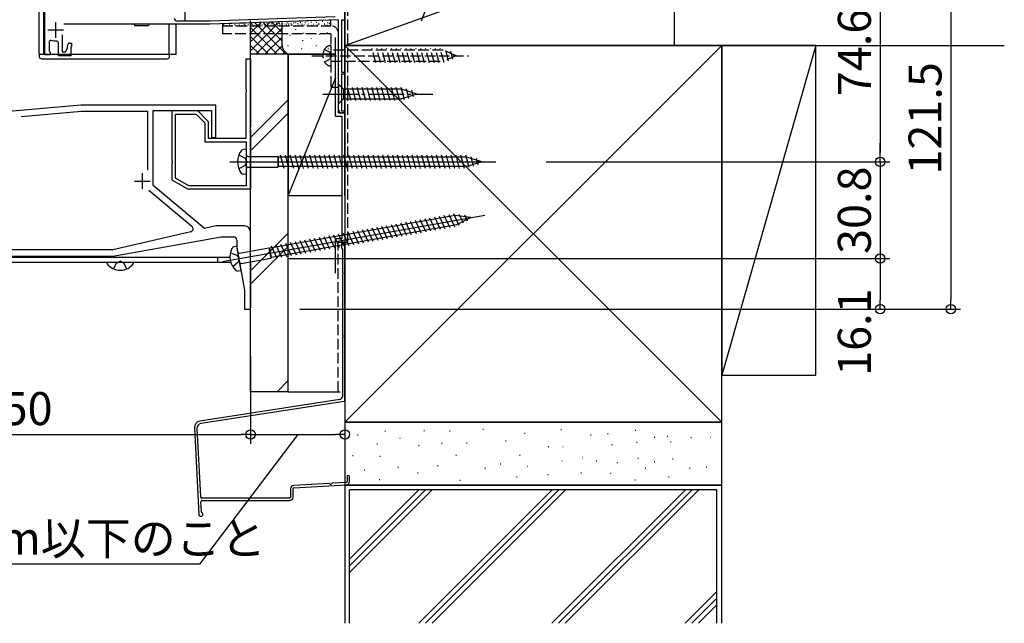
# Model space of a CAD drawing. Extents: x 0 to 1386, y 0 to 2243.
# Drawn here: x 527 to 841, y 1016 to 1208 of the extents above; entities that cross this region are included whole.
import ezdxf

# ---------------------------------------------------------------- set-up
doc = ezdxf.new("R2010")
doc.units = 0
doc.header["$LTSCALE"] = 0.75
doc.linetypes.add('YCENTER_1', pattern=[13, 10, -1, 1, -1])
doc.linetypes.add('YHIDDEN_1', pattern=[4, 3, -1])
doc.layers.get('0').update_dxf_attribs({"linetype": 'CONTINUOUS'})
doc.layers.get('Defpoints').update_dxf_attribs({"linetype": 'CONTINUOUS'})
doc.layers.add('06_TOYO', color=7, linetype='CONTINUOUS')
doc.layers.add('11_寸法', color=2, linetype='CONTINUOUS')
doc.styles.add('横文字', font='romans.shx', dxfattribs={"width": 0.8, "bigfont": 'extfont.shx'})
doc.dimstyles.new('Toyo_Dim_003', dxfattribs={"dimscale": 3, "dimtxt": 3.5, "dimasz": 1, "dimexe": 1, "dimexo": 5, "dimgap": 1, "dimtad": 1, "dimdsep": 46, "dimtxsty": '横文字', "dimblk": 'ORIGIN', "dimcen": 1, "dimclrd": 2, "dimclre": 2, "dimclrt": 4, "dimadec": 1, "dimazin": 2, "dimtfac": 1, "dimtix": 1, "dimtmove": 2, "dimatfit": 3, "dimldrblk": 'OPEN30', "dimfxl": 0, "dimtolj": 2, "dimarcsym": 0})

# ---------------------------------------------------------------- blocks, each defined once
blk = doc.blocks.new('_Origin')
at = {"color": 0, "lineweight": -2}
blk.add_line((0, 0), (-1, 0), dxfattribs=at)
blk.add_circle((0, 0), 0.5, dxfattribs=at)
blk = doc.blocks.new('*D38')
at = {"layer": '11_寸法', "color": 2, "lineweight": -2, "transparency": 16777216}
for p, q in [((450.5, 1118.12), (450.5, 1073.12)), ((600.5, 1101.02), (600.5, 1073.12)), ((453.5, 1076.12), (597.5, 1076.12))]:
    blk.add_line(p, q, dxfattribs=at)
at = {"layer": 'Defpoints', "color": 0, "transparency": 16777216}
for p in [(450.5, 1133.12), (600.5, 1116.02), (600.5, 1076.12)]:
    blk.add_point(p, dxfattribs=at)
at = {"layer": '11_寸法', "color": 2, "lineweight": -2, "transparency": 16777216, "xscale": 3, "yscale": 3, "zscale": 3, "rotation": 180}
blk.add_blockref('_Origin', (450.5, 1076.12), dxfattribs=at)
at = {"layer": '11_寸法', "color": 2, "lineweight": -2, "transparency": 16777216, "xscale": 3, "yscale": 3, "zscale": 3}
blk.add_blockref('_Origin', (600.5, 1076.12), dxfattribs=at)
at = {"layer": '11_寸法', "color": 4, "transparency": 16777216, "insert": (525.5, 1084.37), "char_height": 10.5, "attachment_point": 5, "style": '横文字'}
blk.add_mtext('\\A2;150', dxfattribs=at)
blk = doc.blocks.new('_Open30')
at = {"color": 0, "lineweight": -2}
for p, q in [((-1, 0.27), (0, 0)), ((0, 0), (-1, 0)), ((0, 0), (-1, -0.27))]:
    blk.add_line(p, q, dxfattribs=at)
blk = doc.blocks.new('*D39')
at = {"layer": '11_寸法', "color": 2, "lineweight": -2, "transparency": 16777216}
for p, q in [((612.71, 1132.12), (804, 1132.12)), ((801, 1129.12), (801, 1119.02)), ((616.2, 1116.02), (804, 1116.02))]:
    blk.add_line(p, q, dxfattribs=at)
at = {"layer": 'Defpoints', "color": 0, "transparency": 16777216}
for p in [(597.71, 1132.12), (601.2, 1116.02), (801, 1116.02)]:
    blk.add_point(p, dxfattribs=at)
at = {"layer": '11_寸法', "color": 2, "lineweight": -2, "transparency": 16777216, "xscale": 3, "yscale": 3, "zscale": 3}
for p, rotation in [((801, 1132.12), 90), ((801, 1116.02), 270)]:
    blk.add_blockref('_Origin', p, dxfattribs=dict(at, rotation=rotation))
at = {"layer": '11_寸法', "color": 4, "transparency": 16777216, "insert": (792.75, 1108.71), "char_height": 10.5, "attachment_point": 5, "rotation": 90, "style": '横文字'}
blk.add_mtext('\\A2;16.1', dxfattribs=at)
blk = doc.blocks.new('*D40')
at = {"layer": '11_寸法', "color": 2, "lineweight": -2, "transparency": 16777216}
for p, q in [((801, 1165.92), (801, 1168.92)), ((694.62, 1162.92), (804, 1162.92)), ((801, 1162.92), (801, 1132.12)), ((612.71, 1132.12), (804, 1132.12)), ((801, 1129.12), (801, 1126.12))]:
    blk.add_line(p, q, dxfattribs=at)
at = {"layer": 'Defpoints', "color": 0, "transparency": 16777216}
for p in [(679.62, 1162.92), (597.71, 1132.12), (801, 1132.12)]:
    blk.add_point(p, dxfattribs=at)
at = {"layer": '11_寸法', "color": 2, "lineweight": -2, "transparency": 16777216, "xscale": 3, "yscale": 3, "zscale": 3}
for p, rotation in [((801, 1162.92), 270), ((801, 1132.12), 90)]:
    blk.add_blockref('_Origin', p, dxfattribs=dict(at, rotation=rotation))
at = {"layer": '11_寸法', "color": 4, "transparency": 16777216, "insert": (792.75, 1147.52), "char_height": 10.5, "attachment_point": 5, "rotation": 90, "style": '横文字'}
blk.add_mtext('\\A2;30.8', dxfattribs=at)
blk = doc.blocks.new('*D41')
at = {"layer": '11_寸法', "color": 2, "lineweight": -2, "transparency": 16777216}
for p, q in [((674.3, 1237.51), (804, 1237.51)), ((801, 1234.51), (801, 1165.92)), ((694.62, 1162.92), (804, 1162.92))]:
    blk.add_line(p, q, dxfattribs=at)
at = {"layer": 'Defpoints', "color": 0, "transparency": 16777216}
for p in [(659.3, 1237.51), (679.62, 1162.92), (801, 1162.92)]:
    blk.add_point(p, dxfattribs=at)
at = {"layer": '11_寸法', "color": 2, "lineweight": -2, "transparency": 16777216, "xscale": 3, "yscale": 3, "zscale": 3}
for p, rotation in [((801, 1237.51), 90), ((801, 1162.92), 270)]:
    blk.add_blockref('_Origin', p, dxfattribs=dict(at, rotation=rotation))
at = {"layer": '11_寸法', "color": 4, "transparency": 16777216, "insert": (792.75, 1197.76), "char_height": 10.5, "attachment_point": 5, "rotation": 90, "style": '横文字'}
blk.add_mtext('\\A2;74.6', dxfattribs=at)
blk = doc.blocks.new('*D42')
at = {"layer": '11_寸法', "color": 2, "lineweight": -2, "transparency": 16777216}
for p, q in [((674.3, 1237.51), (826.5, 1237.51)), ((823.5, 1234.51), (823.5, 1119.02)), ((616.2, 1116.02), (826.5, 1116.02))]:
    blk.add_line(p, q, dxfattribs=at)
at = {"layer": 'Defpoints', "color": 0, "transparency": 16777216}
for p in [(659.3, 1237.51), (601.2, 1116.02), (823.5, 1116.02)]:
    blk.add_point(p, dxfattribs=at)
at = {"layer": '11_寸法', "color": 2, "lineweight": -2, "transparency": 16777216, "xscale": 3, "yscale": 3, "zscale": 3}
for p, rotation in [((823.5, 1237.51), 90), ((823.5, 1116.02), 270)]:
    blk.add_blockref('_Origin', p, dxfattribs=dict(at, rotation=rotation))
at = {"layer": '11_寸法', "color": 4, "transparency": 16777216, "insert": (815.25, 1176.77), "char_height": 10.5, "attachment_point": 5, "rotation": 90, "style": '横文字'}
blk.add_mtext('\\A2;121.5', dxfattribs=at)
blk = doc.blocks.new('*D64')
at = {"layer": '11_寸法', "color": 2, "lineweight": -2, "transparency": 16777216}
for p, q in [((600.5, 1092.77), (600.5, 1073.12)), ((630.5, 1092.77), (630.5, 1073.12)), ((615.5, 1076.12), (584.17, 1034.82)), ((603.5, 1076.12), (627.5, 1076.12)), ((584.17, 1034.82), (440.73, 1034.82))]:
    blk.add_line(p, q, dxfattribs=at)
at = {"layer": 'Defpoints', "color": 0, "transparency": 16777216}
for p in [(600.5, 1107.77), (630.5, 1107.77), (630.5, 1076.12)]:
    blk.add_point(p, dxfattribs=at)
at = {"layer": '11_寸法', "color": 2, "lineweight": -2, "transparency": 16777216, "xscale": 3, "yscale": 3, "zscale": 3, "rotation": 180}
blk.add_blockref('_Origin', (600.5, 1076.12), dxfattribs=at)
at = {"layer": '11_寸法', "color": 2, "lineweight": -2, "transparency": 16777216, "xscale": 3, "yscale": 3, "zscale": 3}
blk.add_blockref('_Origin', (630.5, 1076.12), dxfattribs=at)
at = {"layer": '11_寸法', "color": 4, "transparency": 16777216, "insert": (512.45, 1043.07), "char_height": 10.5, "attachment_point": 5, "style": '横文字'}
blk.add_mtext('\\A2;外壁厚さ：45mm以下のこと', dxfattribs=at)

msp = doc.modelspace()

# ---------------------------------------------------------------- linework, layer by layer
at = {"layer": '06_TOYO', "linetype": 'Continuous', "ltscale": 1.5}
for p, q in [((533.201, 1197.212), (533.201, 1420.015)), ((534.501, 1420.015), (534.501, 1197.212)), ((735.501, 1200.015), (735.501, 1260.015)), ((630.501, 1178.511), (630.501, 1237.515)), ((630.501, 1237.515), (630.501, 1200.015)), ((630.501, 1200.015), (735.501, 1237.515)), ((735.501, 1200.015), (735.501, 1237.515)), ((600.501, 1197.165), (600.501, 1207.165)), ((600.501, 1198.307), (609.359, 1207.165)), ((600.501, 1201.136), (606.531, 1207.165)), ((600.501, 1203.964), (603.702, 1207.165)), ((600.501, 1206.793), (600.874, 1207.165)), ((601.815, 1207.165), (611.815, 1197.165)), ((604.643, 1207.165), (610.501, 1201.307)), ((607.472, 1207.165), (610.501, 1204.136)), ((610.3, 1207.165), (610.501, 1206.964)), ((610.501, 1200.165), (610.501, 1207.165)), ((563.511, 1206.31), (568.008, 1206.31)), ((563.512, 1206.72), (563.512, 1206.31)), ((568.009, 1206.72), (568.009, 1206.31)), ((574.501, 1206.711), (574.501, 1197.212)), ((576.801, 1197.212), (576.801, 1206.711)), ((600.501, 1205.65), (608.987, 1197.165)), ((602.188, 1197.165), (610.501, 1205.479)), ((614.827, 1205.164), (614.827, 1204.964)), ((624.85, 1204.145), (624.85, 1203.945)), ((630.501, 1200.165), (630.501, 1205.812)), ((600.501, 1202.822), (606.158, 1197.165)), ((605.016, 1197.165), (610.501, 1202.65)), ((612.997, 1203.308), (612.997, 1203.108)), ((617.002, 1201.639), (617.002, 1201.439)), ((617.336, 1203.976), (617.336, 1203.776)), ((619.795, 1202.242), (619.795, 1202.042)), ((622.343, 1203.642), (622.343, 1203.442)), ((626.015, 1201.973), (626.015, 1201.773)), ((627.501, 1177.511), (627.501, 1202.511)), ((600.501, 1199.994), (603.33, 1197.165)), ((607.844, 1197.165), (610.519, 1199.84)), ((610.673, 1197.165), (611.467, 1197.96)), ((612.329, 1199.97), (612.329, 1199.77)), ((616.669, 1198.969), (616.669, 1198.769)), ((621.342, 1199.97), (621.342, 1199.77)), ((625.184, 1198.969), (625.184, 1198.769)), ((750.501, 1200.015), (630.501, 1200.015)), ((630.501, 1200.015), (630.501, 1080.015)), ((630.501, 1080.015), (750.501, 1200.015)), ((630.501, 1200.015), (750.501, 1080.015)), ((630.501, 1200.015), (735.501, 1200.015)), ((735.501, 1200.015), (840.501, 1200.015)), ((750.501, 1080.015), (750.501, 1200.015)), ((780.501, 1200.015), (750.501, 1200.015)), ((750.501, 1200.015), (750.501, 1095.015)), ((780.501, 1200.015), (750.501, 1095.015)), ((780.501, 1095.015), (780.501, 1200.015)), ((533.201, 1197.212), (576.801, 1197.212)), ((533.201, 1197.212), (574.701, 1197.212)), ((533.201, 1197.212), (533.201, 1196.462)), ((533.951, 1195.712), (573.951, 1195.712)), ((574.701, 1196.462), (574.701, 1197.212)), ((613.501, 1197.165), (600.501, 1197.165)), ((600.501, 1089.723), (600.501, 1197.165)), ((612.501, 1197.165), (600.501, 1197.165)), ((612.501, 1089.723), (612.501, 1197.165)), ((612.501, 1197.165), (627.501, 1197.165)), ((612.501, 1197.165), (612.501, 1152.165)), ((627.501, 1197.165), (613.501, 1197.165)), ((630.501, 1152.165), (630.501, 1197.165)), ((627.501, 1189.665), (612.501, 1152.165)), ((628.501, 1187.611), (628.501, 1181.411)), ((628.501, 1187.611), (630.051, 1186.061)), ((648.585, 1186.061), (630.051, 1186.061)), ((630.051, 1186.061), (630.051, 1182.961)), ((632.478, 1182.411), (631.352, 1186.611)), ((634.031, 1182.411), (632.905, 1186.611)), ((635.583, 1182.411), (634.458, 1186.611)), ((637.136, 1182.411), (636.011, 1186.611)), ((638.689, 1182.411), (637.564, 1186.611)), ((640.242, 1182.411), (639.117, 1186.611)), ((641.795, 1182.411), (640.67, 1186.611)), ((643.348, 1182.411), (642.223, 1186.611)), ((644.901, 1182.411), (643.776, 1186.611)), ((646.454, 1182.411), (645.328, 1186.611)), ((648.007, 1182.411), (646.881, 1186.611)), ((649.49, 1182.669), (648.434, 1186.611)), ((653.501, 1184.511), (648.585, 1186.061)), ((650.922, 1183.121), (650.109, 1186.157)), ((652.354, 1183.572), (651.805, 1185.622)), ((612.501, 1182.623), (600.501, 1170.623)), ((628.501, 1181.411), (630.051, 1182.961)), ((630.051, 1182.961), (648.585, 1182.961)), ((653.501, 1184.511), (648.585, 1182.961)), ((628.501, 1178.511), (628.501, 1179.511)), ((600.501, 1166.38), (612.501, 1178.38)), ((627.501, 1177.511), (629.501, 1177.511)), ((628.501, 1178.511), (630.501, 1178.511)), ((629.501, 1177.511), (629.501, 1138.394)), ((612.501, 1152.165), (629.501, 1152.165)), ((612.501, 1140.197), (600.501, 1128.197)), ((629.501, 1138.394), (627.401, 1138.394)), ((627.401, 1138.394), (627.401, 1127.511)), ((612.501, 1135.954), (600.501, 1123.954)), ((629.401, 1136.834), (629.401, 1135.584)), ((629.701, 1135.196), (629.701, 1127.842)), ((630.501, 1086.955), (630.501, 1136.834)), ((629.701, 1126.925), (629.701, 1107.842)), ((629.701, 1106.925), (629.701, 1088.241)), ((750.501, 1095.015), (780.501, 1095.015)), ((612.501, 1093.328), (608.896, 1089.723)), ((612.501, 1089.723), (600.501, 1089.723)), ((612.501, 1089.723), (629.001, 1089.723)), ((630.501, 1080.015), (750.501, 1080.015)), ((750.501, 1080.015), (630.501, 1080.015)), ((630.501, 1080.015), (630.501, 1060.015)), ((750.501, 1060.015), (750.501, 1080.015)), ((634.533, 1075.969), (634.733, 1075.969)), ((643.251, 1077.256), (643.451, 1077.256)), ((655.683, 1077.398), (655.883, 1077.398)), ((663.829, 1077.256), (664.029, 1077.256)), ((674.404, 1077.827), (674.604, 1077.827)), ((687.694, 1076.541), (687.894, 1076.541)), ((699.27, 1077.684), (699.47, 1077.684)), ((708.702, 1075.969), (708.902, 1075.969)), ((714.132, 1076.398), (714.332, 1076.398)), ((722.992, 1077.541), (723.192, 1077.541)), ((733.139, 1075.541), (733.339, 1075.541)), ((640.715, 1073.198), (640.915, 1073.198)), ((647.967, 1074.969), (648.167, 1074.969)), ((653.988, 1072.621), (654.188, 1072.621)), ((661.257, 1073.397), (661.457, 1073.397)), ((669.281, 1073.486), (669.481, 1073.486)), ((681.688, 1074.063), (681.888, 1074.063)), ((699.866, 1072.332), (700.066, 1072.332)), ((715.447, 1072.909), (715.647, 1072.909)), ((723.421, 1073.683), (723.621, 1073.683)), ((728.994, 1075.255), (729.194, 1075.255)), ((734.202, 1073.775), (734.402, 1073.775)), ((740.713, 1075.112), (740.913, 1075.112)), ((746.898, 1075.217), (747.098, 1075.217)), ((632.961, 1069.396), (633.161, 1069.396)), ((641.679, 1069.253), (641.879, 1069.253)), ((665.83, 1069.539), (666.03, 1069.539)), ((686.123, 1069.539), (686.323, 1069.539)), ((695.269, 1072.254), (695.469, 1072.254)), ((660.047, 1066.273), (660.247, 1066.273)), ((679.978, 1066.823), (680.178, 1066.823)), ((699.556, 1067.681), (699.756, 1067.681)), ((706.129, 1068.824), (706.329, 1068.824)), ((710.559, 1067.681), (710.759, 1067.681)), ((717.133, 1067.252), (717.333, 1067.252)), ((723.85, 1068.538), (724.05, 1068.538)), ((728.994, 1067.538), (729.194, 1067.538)), ((734.854, 1068.395), (735.054, 1068.395)), ((636.675, 1064.83), (636.875, 1064.83)), ((647.351, 1065.696), (647.551, 1065.696)), ((653.683, 1063.965), (653.883, 1063.965)), ((675.051, 1065.407), (675.251, 1065.407)), ((688.613, 1065.984), (688.813, 1065.984)), ((695.126, 1063.394), (695.326, 1063.394)), ((705.637, 1063.964), (705.837, 1063.964)), ((715.132, 1063.822), (715.332, 1063.822)), ((726.123, 1065.407), (726.323, 1065.407)), ((740.262, 1065.407), (740.462, 1065.407)), ((745.572, 1065.823), (745.772, 1065.823)), ((625.466, 1060.536), (614.24, 1059.913)), ((614.285, 1059.114), (630.962, 1060.041)), ((630.918, 1060.839), (626.503, 1060.594)), ((630.501, 1060.015), (630.501, 1016.009)), ((750.501, 1060.015), (630.501, 1060.015)), ((630.501, 1060.015), (750.501, 1060.015)), ((631.201, 1062.698), (631.201, 1061.139)), ((632.001, 1061.139), (632.001, 1062.698)), ((641.393, 1061.822), (641.593, 1061.822)), ((667.116, 1061.536), (667.316, 1061.536)), ((685.122, 1062.679), (685.322, 1062.679)), ((722.849, 1061.679), (723.049, 1061.679)), ((733.567, 1062.679), (733.767, 1062.679)), ((750.501, 1016.009), (750.501, 1060.015)), ((613.201, 1058.814), (613.201, 1056.198)), ((614.001, 1056.198), (614.001, 1058.814)), ((632.001, 1016.009), (632.001, 1058.515)), ((749.001, 1058.515), (632.001, 1058.515)), ((632.001, 1032.173), (658.343, 1058.515)), ((632.001, 1034.294), (656.222, 1058.515)), ((632.001, 1036.415), (654.101, 1058.515)), ((696.527, 1058.515), (654.021, 1016.009)), ((656.142, 1016.009), (698.648, 1058.515)), ((700.77, 1058.515), (658.263, 1016.009)), ((696.447, 1016.009), (738.953, 1058.515)), ((698.568, 1016.009), (741.075, 1058.515)), ((700.69, 1016.009), (743.196, 1058.515)), ((749.001, 1016.009), (749.001, 1058.515)), ((612.901, 1055.898), (584.987, 1055.898)), ((585.077, 1055.098), (612.901, 1055.098)), ((738.873, 1016.009), (749.001, 1026.136)), ((740.995, 1016.009), (749.001, 1024.015)), ((743.116, 1016.009), (749.001, 1021.894))]:
    msp.add_line(p, q, dxfattribs=at)
at = {"layer": '06_TOYO', "linetype": 'YCENTER_1', "ltscale": 1.5}
for p, q in [((668.883, 1245.211), (654.838, 1207.758)), ((579.501, 1230.52), (579.501, 1208.02)), ((623.501, 1184.511), (658.501, 1184.511))]:
    msp.add_line(p, q, dxfattribs=at)
at = {"layer": '06_TOYO', "linetype": 'YHIDDEN_1', "ltscale": 1.5}
for p, q in [((631.501, 1137.394), (631.501, 1236.515)), ((626.001, 1208.056), (591.501, 1206.851)), ((612.056, 1207.223), (612.256, 1207.223)), ((613.995, 1207.223), (614.195, 1207.223)), ((614.554, 1207.26), (614.754, 1207.26)), ((616.305, 1207.335), (616.505, 1207.335)), ((617.722, 1207.335), (617.922, 1207.335)), ((619.697, 1207.409), (619.897, 1207.409)), ((621.337, 1207.409), (621.537, 1207.409)), ((623.313, 1207.67), (623.513, 1207.67)), ((624.953, 1207.335), (625.153, 1207.335)), ((626.001, 1206.211), (626.001, 1208.056)), ((591.501, 1206.851), (591.501, 1206.211)), ((591.501, 1206.211), (591.501, 1203.711)), ((591.501, 1206.211), (626.001, 1206.211)), ((591.501, 1206.211), (626.001, 1206.211)), ((591.849, 1206.492), (592.049, 1206.492)), ((592.621, 1206.369), (592.821, 1206.369)), ((593.657, 1206.527), (593.857, 1206.527)), ((594.341, 1206.299), (594.541, 1206.299)), ((595.359, 1206.632), (595.559, 1206.632)), ((595.64, 1206.299), (595.84, 1206.299)), ((596.746, 1206.545), (596.946, 1206.545)), ((597.553, 1206.351), (597.753, 1206.351)), ((598.361, 1206.615), (598.561, 1206.615)), ((598.782, 1206.404), (598.982, 1206.404)), ((599.66, 1206.632), (599.86, 1206.632)), ((600.221, 1206.299), (600.421, 1206.299)), ((600.8, 1206.813), (601, 1206.813)), ((601.064, 1206.545), (601.264, 1206.545)), ((601.731, 1206.369), (601.931, 1206.369)), ((602.142, 1206.813), (602.342, 1206.813)), ((602.433, 1206.65), (602.633, 1206.65)), ((603.1, 1206.369), (603.3, 1206.369)), ((603.521, 1206.888), (603.721, 1206.888)), ((604.065, 1206.492), (604.265, 1206.492)), ((604.677, 1206.888), (604.877, 1206.888)), ((604.908, 1206.387), (605.108, 1206.387)), ((605.646, 1206.962), (605.846, 1206.962)), ((605.908, 1206.597), (606.108, 1206.597)), ((606.575, 1206.351), (606.775, 1206.351)), ((607.137, 1207.037), (607.337, 1207.037)), ((607.207, 1206.615), (607.407, 1206.615)), ((607.927, 1206.439), (608.127, 1206.439)), ((608.418, 1206.632), (608.618, 1206.632)), ((608.627, 1207.074), (608.827, 1207.074)), ((609.045, 1206.372), (609.245, 1206.372)), ((609.596, 1207.074), (609.796, 1207.074)), ((609.729, 1206.556), (609.929, 1206.556)), ((610.546, 1206.372), (610.746, 1206.372)), ((610.603, 1207.111), (610.803, 1207.111)), ((611.348, 1206.813), (611.548, 1206.813)), ((611.809, 1206.556), (612.009, 1206.556)), ((612.468, 1206.398), (612.668, 1206.398)), ((612.578, 1206.888), (612.778, 1206.888)), ((613.286, 1206.925), (613.486, 1206.925)), ((613.324, 1206.478), (613.524, 1206.478)), ((613.652, 1206.53), (613.852, 1206.53)), ((614.521, 1206.346), (614.721, 1206.346)), ((615.411, 1206.925), (615.611, 1206.925)), ((615.732, 1206.477), (615.932, 1206.477)), ((616.678, 1206.738), (616.878, 1206.738)), ((616.917, 1206.346), (617.117, 1206.346)), ((617.444, 1206.53), (617.644, 1206.53)), ((618.418, 1206.425), (618.618, 1206.425)), ((618.877, 1206.813), (619.077, 1206.813)), ((619.866, 1206.425), (620.066, 1206.425)), ((620.368, 1206.738), (620.568, 1206.738)), ((621.551, 1206.556), (621.751, 1206.556)), ((622.085, 1206.598), (622.285, 1206.598)), ((622.12, 1207.111), (622.32, 1207.111)), ((622.92, 1206.372), (623.12, 1206.372)), ((623.946, 1206.813), (624.146, 1206.813)), ((624.079, 1206.556), (624.279, 1206.556)), ((624.816, 1206.398), (625.016, 1206.398)), ((625.474, 1207.037), (625.674, 1207.037)), ((625.658, 1206.477), (625.858, 1206.477)), ((626.001, 1203.711), (591.501, 1203.711)), ((626.001, 1203.711), (626.001, 1186.711)), ((628.501, 1186.711), (628.501, 1203.711)), ((624.008, 1198.661), (625.729, 1197.803)), ((624.008, 1198.661), (625.729, 1197.803)), ((626.001, 1196.711), (625.729, 1197.803)), ((626.001, 1196.711), (625.729, 1197.803)), ((626.001, 1199.961), (626.001, 1193.461)), ((626.001, 1199.961), (626.001, 1193.461)), ((661.776, 1198.461), (626.001, 1198.461)), ((661.776, 1198.461), (626.001, 1198.461)), ((640.377, 1194.411), (639.145, 1199.011)), ((640.377, 1194.411), (639.145, 1199.011)), ((641.93, 1194.411), (640.698, 1199.011)), ((641.93, 1194.411), (640.698, 1199.011)), ((643.483, 1194.411), (642.25, 1199.011)), ((643.483, 1194.411), (642.25, 1199.011)), ((645.036, 1194.411), (643.803, 1199.011)), ((645.036, 1194.411), (643.803, 1199.011)), ((646.589, 1194.411), (645.356, 1199.011)), ((646.589, 1194.411), (645.356, 1199.011)), ((648.142, 1194.411), (646.909, 1199.011)), ((648.142, 1194.411), (646.909, 1199.011)), ((649.695, 1194.411), (648.462, 1199.011)), ((649.695, 1194.411), (648.462, 1199.011)), ((651.248, 1194.411), (650.015, 1199.011)), ((651.248, 1194.411), (650.015, 1199.011)), ((652.8, 1194.411), (651.568, 1199.011)), ((652.8, 1194.411), (651.568, 1199.011)), ((654.353, 1194.411), (653.121, 1199.011)), ((654.353, 1194.411), (653.121, 1199.011)), ((655.906, 1194.411), (654.674, 1199.011)), ((655.906, 1194.411), (654.674, 1199.011)), ((657.459, 1194.411), (656.227, 1199.011)), ((657.459, 1194.411), (656.227, 1199.011)), ((659.012, 1194.411), (657.78, 1199.011)), ((659.012, 1194.411), (657.78, 1199.011)), ((660.565, 1194.411), (659.333, 1199.011)), ((660.565, 1194.411), (659.333, 1199.011)), ((662.095, 1194.498), (660.885, 1199.011)), ((662.095, 1194.498), (660.885, 1199.011)), ((666.001, 1196.711), (661.776, 1198.461)), ((666.001, 1196.711), (661.776, 1198.461)), ((663.493, 1195.077), (662.507, 1198.753)), ((663.493, 1195.077), (662.507, 1198.753)), ((664.89, 1195.656), (664.254, 1198.03)), ((664.89, 1195.656), (664.254, 1198.03)), ((619.959, 1196.711), (669.881, 1196.711)), ((624.008, 1194.761), (625.729, 1195.619)), ((624.008, 1194.761), (625.729, 1195.619)), ((626.001, 1196.711), (625.729, 1195.619)), ((626.001, 1196.711), (625.729, 1195.619)), ((626.001, 1194.961), (661.776, 1194.961)), ((626.001, 1194.961), (661.776, 1194.961)), ((666.001, 1196.711), (661.776, 1194.961)), ((666.001, 1196.711), (661.776, 1194.961)), ((626.001, 1186.711), (628.501, 1186.711)), ((628.401, 1137.394), (631.501, 1137.394)), ((628.401, 1089.723), (628.401, 1137.394))]:
    msp.add_line(p, q, dxfattribs=at)
at = {"layer": '06_TOYO', "linetype": 'ByBlock', "lineweight": -2, "ltscale": 0.5}
for p, q in [((535, 1197.007), (535, 1222.511)), ((587.483, 1207.711), (577.2, 1207.711)), ((627.436, 1209.106), (587.483, 1207.711)), ((628.501, 1208.143), (587.5, 1206.711)), ((628.501, 1179.511), (628.501, 1208.143)), ((630.501, 1208.011), (629.401, 1208.011)), ((629.401, 1208.011), (629.401, 1191.511)), ((630.501, 1209.011), (630.501, 1208.011)), ((587.5, 1206.711), (540.964, 1206.711)), ((537, 1201.703), (536.3, 1201.245)), ((536.3, 1201.245), (536.3, 1198.207)), ((539.3, 1200.931), (538.75, 1201.429)), ((539.3, 1196.707), (539.3, 1200.931)), ((540.5, 1203.361), (540.5, 1197.907)), ((536.3, 1198.207), (536.5, 1198.007)), ((536.5, 1198.007), (536.7, 1197.807)), ((536.7, 1197.807), (536.7, 1197.007)), ((540.5, 1197.907), (541.5, 1197.907)), ((541.5, 1197.907), (542.2, 1199.119)), ((542.2, 1199.119), (542.2, 1200.011)), ((542.9, 1200.711), (543.5, 1200.711)), ((543.5, 1199.611), (543.2, 1199.611)), ((543.2, 1199.611), (543.2, 1196.707)), ((543.5, 1200.711), (543.5, 1199.611)), ((536.7, 1197.007), (535, 1197.007)), ((543.2, 1196.707), (539.3, 1196.707)), ((599.101, 1186.074), (599.101, 1195.716)), ((599.101, 1195.716), (600.501, 1195.716)), ((600.501, 1195.716), (600.501, 1174.074)), ((629.401, 1191.511), (630.501, 1191.511)), ((630.501, 1191.511), (630.501, 1190.811)), ((630.501, 1190.811), (629.401, 1190.811)), ((629.401, 1190.811), (629.401, 1179.211)), ((599.221, 1185.891), (599.101, 1186.074)), ((599.101, 1185.158), (599.221, 1185.341)), ((599.221, 1185.341), (599.221, 1185.891)), ((599.101, 1170.416), (599.101, 1185.158)), ((546.47, 1181.012), (450.501, 1172.616)), ((527.413, 1177.337), (546.601, 1179.016)), ((589.401, 1181.016), (546.557, 1181.016)), ((546.601, 1179.016), (567.701, 1179.016)), ((567.701, 1179.016), (567.701, 1160.316)), ((569.501, 1155.358), (569.501, 1179.216)), ((569.501, 1179.216), (588.001, 1179.216)), ((575.501, 1163.374), (575.501, 1179.216)), ((575.501, 1179.216), (583.601, 1179.216)), ((583.601, 1179.216), (587.001, 1175.816)), ((588.001, 1179.216), (588.001, 1170.716)), ((589.401, 1170.716), (589.401, 1181.016)), ((629.401, 1179.211), (630.501, 1179.211)), ((630.501, 1179.211), (630.501, 1178.511)), ((576.601, 1157.738), (576.601, 1178.116)), ((576.601, 1157.738), (576.601, 1178.116)), ((576.601, 1178.116), (583.145, 1178.116)), ((583.145, 1178.116), (585.901, 1175.36)), ((587.001, 1175.816), (587.001, 1170.416)), ((630.501, 1178.511), (629.501, 1178.511)), ((585.901, 1175.36), (585.901, 1169.316)), ((600.501, 1174.074), (600.381, 1173.891)), ((600.381, 1173.891), (600.381, 1173.341)), ((600.381, 1173.341), (600.501, 1173.158)), ((600.501, 1173.158), (600.501, 1154.216)), ((587.001, 1170.416), (599.101, 1170.416)), ((588.001, 1170.716), (589.401, 1170.716)), ((585.901, 1169.316), (599.101, 1169.316)), ((599.101, 1169.316), (599.101, 1163.374)), ((575.621, 1163.191), (575.501, 1163.374)), ((599.101, 1163.374), (599.221, 1163.191)), ((575.501, 1162.458), (575.621, 1162.641)), ((575.501, 1157.103), (575.501, 1162.458)), ((575.621, 1162.641), (575.621, 1163.191)), ((599.221, 1162.641), (599.101, 1162.458)), ((599.101, 1162.458), (599.101, 1155.316)), ((599.221, 1163.191), (599.221, 1162.641)), ((580.501, 1154.216), (575.501, 1157.103)), ((580.796, 1155.316), (576.601, 1157.738)), ((568.077, 1153.941), (581.825, 1142.406)), ((568.077, 1153.941), (581.825, 1142.406)), ((585.801, 1141.68), (569.501, 1155.358)), ((600.501, 1154.216), (580.501, 1154.216)), ((599.101, 1155.316), (580.796, 1155.316)), ((589.42, 1142.516), (585.801, 1141.68)), ((598.501, 1142.516), (589.42, 1142.516)), ((556.587, 1132.931), (591.096, 1139.016)), ((581.407, 1140.666), (556.612, 1134.941)), ((591.096, 1139.016), (595.101, 1139.016)), ((600.501, 1116.016), (600.501, 1140.516)), ((596.101, 1138.016), (596.101, 1135.627)), ((596.101, 1135.627), (598.501, 1122.016)), ((468.959, 1132.916), (556.414, 1132.916)), ((556.387, 1134.916), (469.201, 1134.916)), ((598.501, 1122.016), (598.501, 1116.016)), ((598.501, 1116.016), (600.501, 1116.016))]:
    msp.add_line(p, q, dxfattribs=at)
at = {"layer": '06_TOYO', "ltscale": 0.5}
for p, q in [((538.4, 1207.411), (538.4, 1202.411)), ((535.9, 1204.911), (540.9, 1204.911)), ((599.101, 1166.916), (598.201, 1166.834)), ((599.101, 1166.916), (599.101, 1158.916)), ((596.789, 1165.166), (598.726, 1164.041)), ((598.726, 1164.041), (599.226, 1162.916)), ((599.601, 1164.591), (609.151, 1164.591)), ((609.151, 1164.591), (609.374, 1164.416)), ((609.151, 1164.591), (609.151, 1161.241)), ((609.374, 1161.416), (609.374, 1164.416)), ((669.301, 1164.416), (609.374, 1164.416)), ((611.149, 1160.816), (610.023, 1165.016)), ((612.702, 1160.816), (611.576, 1165.016)), ((614.255, 1160.816), (613.129, 1165.016)), ((615.808, 1160.816), (614.682, 1165.016)), ((617.361, 1160.816), (616.235, 1165.016)), ((618.913, 1160.816), (617.788, 1165.016)), ((620.466, 1160.816), (619.341, 1165.016)), ((622.019, 1160.816), (620.894, 1165.016)), ((623.572, 1160.816), (622.447, 1165.016)), ((625.125, 1160.816), (624, 1165.016)), ((626.678, 1160.816), (625.553, 1165.016)), ((628.231, 1160.816), (627.106, 1165.016)), ((629.784, 1160.816), (628.658, 1165.016)), ((631.337, 1160.816), (630.211, 1165.016)), ((632.89, 1160.816), (631.764, 1165.016)), ((634.443, 1160.816), (633.317, 1165.016)), ((635.995, 1160.816), (634.87, 1165.016)), ((637.548, 1160.816), (636.423, 1165.016)), ((639.101, 1160.816), (637.976, 1165.016)), ((640.654, 1160.816), (639.529, 1165.016)), ((642.207, 1160.816), (641.082, 1165.016)), ((643.76, 1160.816), (642.635, 1165.016)), ((645.313, 1160.816), (644.188, 1165.016)), ((646.866, 1160.816), (645.741, 1165.016)), ((648.419, 1160.816), (647.293, 1165.016)), ((649.972, 1160.816), (648.846, 1165.016)), ((651.525, 1160.816), (650.399, 1165.016)), ((653.078, 1160.816), (651.952, 1165.016)), ((654.63, 1160.816), (653.505, 1165.016)), ((656.183, 1160.816), (655.058, 1165.016)), ((657.736, 1160.816), (656.611, 1165.016)), ((659.289, 1160.816), (658.164, 1165.016)), ((660.842, 1160.816), (659.717, 1165.016)), ((662.395, 1160.816), (661.27, 1165.016)), ((663.948, 1160.816), (662.823, 1165.016)), ((665.501, 1160.816), (664.375, 1165.016)), ((667.054, 1160.816), (665.928, 1165.016)), ((668.607, 1160.816), (667.481, 1165.016)), ((670.09, 1161.074), (669.034, 1165.016)), ((674.101, 1162.916), (669.301, 1164.416)), ((671.522, 1161.526), (670.709, 1164.562)), ((672.954, 1161.977), (672.405, 1164.027)), ((593.851, 1162.916), (678.621, 1162.916)), ((598.726, 1161.791), (596.789, 1160.666)), ((599.226, 1162.916), (598.726, 1161.791)), ((599.601, 1161.241), (609.151, 1161.241)), ((609.151, 1161.241), (609.374, 1161.416)), ((669.301, 1161.416), (609.374, 1161.416)), ((674.101, 1162.916), (669.301, 1161.416)), ((566.001, 1159.316), (566.001, 1154.316)), ((599.101, 1158.916), (598.201, 1158.998)), ((563.501, 1156.816), (568.501, 1156.816)), ((591.544, 1131.239), (675.026, 1145.959)), ((665.587, 1145.818), (606.57, 1135.412)), ((656.352, 1140.534), (654.515, 1144.475)), ((657.882, 1140.804), (656.044, 1144.745)), ((659.411, 1141.074), (657.573, 1145.014)), ((660.94, 1141.343), (659.103, 1145.284)), ((662.47, 1141.613), (660.632, 1145.554)), ((663.999, 1141.883), (662.161, 1145.823)), ((665.528, 1142.152), (663.691, 1146.093)), ((666.944, 1142.665), (665.22, 1146.363)), ((670.575, 1145.174), (665.587, 1145.818)), ((670.575, 1145.174), (666.108, 1142.864)), ((668.276, 1143.358), (666.948, 1146.207)), ((669.608, 1144.051), (668.711, 1145.975)), ((666.108, 1142.864), (607.091, 1132.457)), ((639.53, 1137.568), (637.692, 1141.509)), ((641.059, 1137.838), (639.222, 1141.778)), ((642.588, 1138.107), (640.751, 1142.048)), ((644.118, 1138.377), (642.28, 1142.318)), ((645.647, 1138.647), (643.81, 1142.587)), ((647.176, 1138.916), (645.339, 1142.857)), ((648.706, 1139.186), (646.868, 1143.127)), ((650.235, 1139.456), (648.397, 1143.396)), ((651.764, 1139.725), (649.927, 1143.666)), ((653.294, 1139.995), (651.456, 1143.936)), ((654.823, 1140.265), (652.985, 1144.205)), ((621.178, 1134.332), (619.34, 1138.273)), ((622.707, 1134.602), (620.87, 1138.543)), ((624.237, 1134.871), (622.399, 1138.812)), ((625.766, 1135.141), (623.928, 1139.082)), ((627.295, 1135.411), (625.458, 1139.351)), ((628.825, 1135.68), (626.987, 1139.621)), ((630.354, 1135.95), (628.516, 1139.891)), ((631.883, 1136.22), (630.046, 1140.16)), ((633.413, 1136.489), (631.575, 1140.43)), ((634.942, 1136.759), (633.104, 1140.7)), ((636.471, 1137.029), (634.634, 1140.969)), ((638.001, 1137.298), (636.163, 1141.239)), ((596.019, 1136.09), (595.147, 1135.853)), ((596.019, 1136.09), (597.409, 1128.212)), ((596.916, 1133.887), (606.32, 1135.545)), ((606.32, 1135.545), (606.57, 1135.412)), ((606.32, 1135.545), (606.902, 1132.246)), ((607.091, 1132.457), (606.57, 1135.412)), ((608.943, 1132.175), (607.106, 1136.116)), ((610.473, 1132.444), (608.635, 1136.385)), ((612.002, 1132.714), (610.164, 1136.655)), ((613.531, 1132.984), (611.694, 1136.925)), ((615.061, 1133.253), (613.223, 1137.194)), ((616.59, 1133.523), (614.752, 1137.464)), ((618.119, 1133.793), (616.282, 1137.734)), ((619.649, 1134.062), (617.811, 1138.003)), ((594.046, 1133.965), (596.149, 1133.194)), ((596.149, 1133.194), (596.837, 1132.173)), ((596.837, 1132.173), (596.54, 1130.978)), ((597.497, 1130.588), (606.902, 1132.246)), ((606.902, 1132.246), (607.091, 1132.457)), ((596.54, 1130.978), (594.828, 1129.534)), ((597.409, 1128.212), (596.508, 1128.136))]:
    msp.add_line(p, q, dxfattribs=at)
at = {"layer": '06_TOYO'}
for p, q in [((600.501, 1107.766), (600.501, 1207.872)), ((593.922, 1132.416), (449.001, 1132.416))]:
    msp.add_line(p, q, dxfattribs=at)
at = {"layer": '06_TOYO', "linetype": 'Continuous'}
for p, q in [((593.922, 1132.416), (451.001, 1132.416)), ((590.001, 1130.916), (590.001, 1132.416)), ((594.191, 1130.916), (451.001, 1130.916)), ((600.501, 1130.916), (600.501, 1116.516))]:
    msp.add_line(p, q, dxfattribs=at)
at = {"layer": '06_TOYO', "linetype": 'YHIDDEN_1'}
for p, q in [((556.879, 1128.839), (557.809, 1130.704)), ((557.809, 1130.704), (558.954, 1131.313)), ((560.099, 1130.704), (558.954, 1131.313)), ((561.029, 1128.839), (560.099, 1130.704))]:
    msp.add_line(p, q, dxfattribs=at)
at = {"layer": '06_TOYO', "ltscale": 1.5}
for p, q in [((628.854, 1087.253), (584.283, 1080.359)), ((630.247, 1086.659), (584.673, 1079.61)), ((582.591, 1078.283), (583.97, 1050.701)), ((583.404, 1078.053), (584.488, 1056.373)), ((584.578, 1054.573), (584.727, 1051.591)), ((584.651, 1050.084), (584.62, 1050.084))]:
    msp.add_line(p, q, dxfattribs=at)
at = {"layer": '06_TOYO', "linetype": 'ByBlock', "lineweight": -2, "ltscale": 0.5}
for centre, radius, start, end in [((577.2, 1208.711), 1, 180.00002, 270), ((538.4, 1204.911), 3.5, 246.42187, 275.73915), ((542.9, 1200.011), 0.7, 89.99998, 180.00002), ((546.557, 1180.016), 1, 89.99984, 94.99981), ((629.501, 1179.511), 1, 180.00002, 270), ((581.182, 1141.64), 1, 282.99999, 49.99998), ((598.501, 1140.516), 2, 0.00001, 89.99999), ((595.101, 1138.016), 1, 0.00001, 89.99999), ((556.387, 1135.916), 1, 270.00001, 283.00002), ((556.414, 1133.916), 1, 269.99989, 279.9999)]:
    msp.add_arc(centre, radius, start, end, dxfattribs=at)
at = {"layer": '06_TOYO', "linetype": 'YHIDDEN_1', "ltscale": 1.5}
for centre, radius, start, end in [((626.001, 1203.711), 2.5, 0, 90), ((627.501, 1196.711), 4, 142.75083, 217.24917), ((627.501, 1196.711), 4, 142.75083, 217.24917), ((625.989, 1197.861), 2.1, 89.66112, 142.75083), ((625.989, 1197.861), 2.1, 89.66112, 142.75083), ((625.989, 1195.561), 2.1, 217.24917, 270.33888), ((625.989, 1195.561), 2.1, 217.24917, 270.33888)]:
    msp.add_arc(centre, radius, start, end, dxfattribs=at)
at = {"layer": '06_TOYO', "linetype": 'Continuous', "ltscale": 1.5}
for centre, radius, start, end in [((613.501, 1200.165), 3, 180, 270), ((533.951, 1196.462), 0.75, 180, 270), ((573.951, 1196.462), 0.75, 270, 359.99883), ((629.951, 1136.834), 0.55, 359.99998, 180.00167), ((629.601, 1135.584), 0.2, 179.99694, 255.51968), ((629.501, 1135.196), 0.2, 360, 75.52165), ((629.901, 1127.842), 0.2, 180.00003, 246.42147), ((629.901, 1126.925), 0.2, 113.57855, 179.99998), ((629.701, 1127.384), 0.3, 293.57987, 66.42007), ((629.901, 1107.842), 0.2, 180.00003, 246.42147), ((629.901, 1106.925), 0.2, 113.57855, 179.99998), ((629.701, 1107.384), 0.3, 293.57987, 66.42007), ((631.601, 1062.698), 0.4, 0, 180), ((614.301, 1058.814), 1.1, 93.17993, 180), ((625.482, 1060.237), 0.3, 33.17993, 93.17993), ((625.985, 1060.565), 0.3, 213.17993, 333.17993), ((626.52, 1060.295), 0.3, 93.17993, 153.17993), ((630.901, 1061.139), 0.3, 273.17993, 360), ((630.901, 1061.139), 1.1, 273.17993, 360), ((614.301, 1058.814), 0.3, 93.17993, 180), ((612.901, 1056.198), 1.1, 270, 360), ((612.901, 1056.198), 0.3, 270, 360)]:
    msp.add_arc(centre, radius, start, end, dxfattribs=at)
at = {"layer": '06_TOYO', "ltscale": 0.5}
for centre, radius, start, end in [((602.351, 1162.916), 6, 143.72463, 216.27537), ((598.373, 1165.688), 1.159, 98.52836, 137.84107), ((599.601, 1165.091), 0.5, 180, 270), ((599.601, 1160.741), 0.5, 90, 180), ((598.373, 1160.143), 1.159, 222.15893, 261.47164), ((599.915, 1132.715), 6, 153.72463, 226.27537), ((595.516, 1134.755), 1.159, 108.52836, 147.84107), ((596.829, 1134.38), 0.5, 190, 280), ((597.584, 1130.096), 0.5, 100, 190), ((596.478, 1129.294), 1.159, 232.15893, 271.47164)]:
    msp.add_arc(centre, radius, start, end, dxfattribs=at)
at = {"layer": '06_TOYO', "linetype": 'Continuous', "ltscale": 0.5}
for centre, radius, start, end in [((554.978, 1130.641), 0.274, 90, 217.71409), ((558.954, 1133.716), 5.3, 217.71409, 323.31066), ((562.929, 1130.641), 0.274, 322.28591, 90)]:
    msp.add_arc(centre, radius, start, end, dxfattribs=at)
at = {"layer": '06_TOYO', "ltscale": 1.5}
for centre, radius, start, end in [((628.701, 1088.241), 1, 278.79177, 359.99996), ((630.201, 1086.955), 0.3, 278.79177, 0.00003), ((584.589, 1078.383), 2, 98.79177, 182.86244), ((584.902, 1078.128), 1.5, 98.79177, 182.86244), ((584.987, 1056.398), 0.5, 182.86244, 270.00009), ((585.077, 1054.598), 0.5, 90.00009, 182.86244), ((584.62, 1050.734), 0.65, 182.86244, 270), ((584.651, 1050.734), 0.65, 270, 0.00003), ((585.026, 1051.606), 0.3, 182.86244, 246.73494), ((584.651, 1050.734), 0.65, 0.00003, 66.73494)]:
    msp.add_arc(centre, radius, start, end, dxfattribs=at)

# ---------------------------------------------------------------- dimensions: what is measured, and where the dimension line sits
at = {"layer": '11_寸法'}
for base, p1, p2, picture, middle in [((823.501, 1116.016), (659.301, 1237.515), (601.201, 1116.016), '*D42', (815.251, 1176.765)), ((801.001, 1132.116), (679.621, 1162.916), (597.714, 1132.116), '*D40', (792.751, 1147.516))]:
    dim = msp.add_linear_dim(base=base, p1=p1, p2=p2, angle=90, dimstyle='Toyo_Dim_003', dxfattribs=at)
    dim.commit()
    dim.dimension.update_dxf_attribs({"geometry": picture, "text_midpoint": middle})
for base, p1, p2, picture, middle in [((801.001, 1162.916), (659.301, 1237.515), (679.621, 1162.916), '*D41', (792.751, 1197.763)), ((801.001, 1116.016), (597.714, 1132.116), (601.201, 1116.016), '*D39', (792.751, 1108.709))]:
    dim = msp.add_linear_dim(base=base, p1=p1, p2=p2, angle=90, dimstyle='Toyo_Dim_003', dxfattribs=at)
    dim.commit()
    dim.dimension.update_dxf_attribs({"geometry": picture, "text_midpoint": middle, "dimtype": 160})
dim = msp.add_linear_dim(base=(600.501, 1076.119), p1=(450.501, 1133.119), p2=(600.501, 1116.016), dimstyle='Toyo_Dim_003', dxfattribs=at)
dim.commit()
dim.dimension.update_dxf_attribs({"geometry": '*D38', "text_midpoint": (525.501, 1084.369)})
dim = msp.add_linear_dim(base=(630.501, 1076.119), p1=(600.501, 1107.766), p2=(630.501, 1107.766), text='外壁厚さ：45mm以下のこと', dimstyle='Toyo_Dim_003', override={"dimtmove": 1}, dxfattribs=at)
dim.commit()
dim.dimension.update_dxf_attribs({"geometry": '*D64', "text_midpoint": (581.166, 1034.822), "dimtype": 160})

doc.saveas('drawing.dxf')
